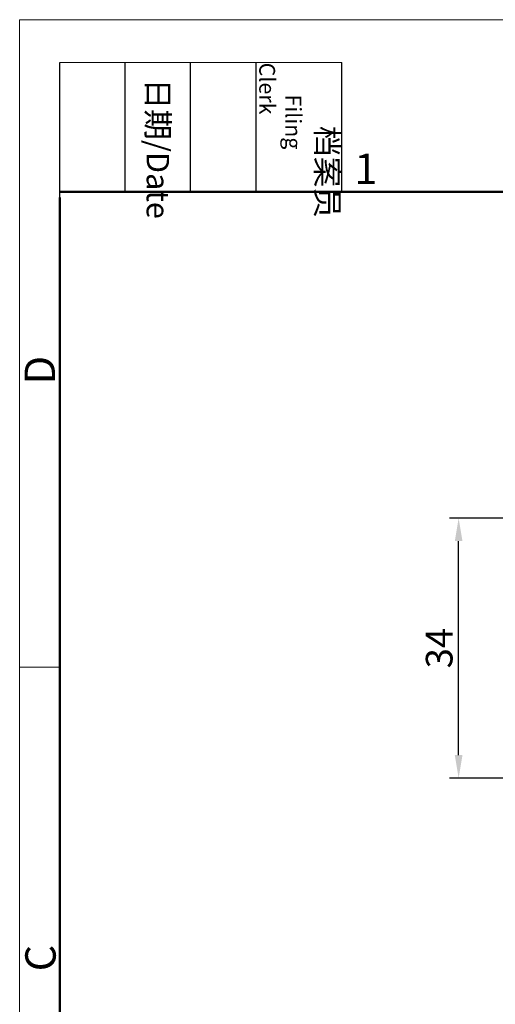
# Model space of a CAD drawing. Units: millimetres. Extents: x 11 to 751, y 29 to 435.
# Drawn here: x 306 to 368, y 306 to 435 of the extents above; entities that cross this region are included whole.
import ezdxf

# ---------------------------------------------------------------- set-up
doc = ezdxf.new("R2010")
doc.units = ezdxf.units.MM
doc.header["$MEASUREMENT"] = 0
for name, color, linetype, lineweight in [('DIM', 3, 'Continuous', 15), ('图框', 7, 'Continuous', 20), ('打标文字', 3, 'Continuous', 20)]:
    doc.layers.add(name, color=color, linetype=linetype, lineweight=lineweight)
doc.styles.add('Romans字体', font='romans.shx', dxfattribs={"width": 0.75})
doc.styles.get("Standard").update_dxf_attribs({"font": 'SIMFANG.TTF', "width": 0.75})
doc.dimstyles.new('01', dxfattribs={"dimtxt": 3.5, "dimasz": 3, "dimexe": 1.2, "dimexo": 0.2, "dimgap": 0.8, "dimtad": 1, "dimdec": 1, "dimdsep": 46, "dimtxsty": 'Romans字体', "dimcen": 0, "dimclrd": 1, "dimclre": 6, "dimclrt": 4, "dimazin": 2, "dimtfac": 1, "dimtdec": 1, "dimtofl": 0, "dimtmove": 0, "dimatfit": 3, "dimfxl": 1, "dimtolj": 1, "dimtzin": 0, "dimarcsym": 0})

# ---------------------------------------------------------------- blocks, each defined once
blk = doc.blocks.new('A4图框-NEW')
at = {"layer": '图框', "color": 1, "lineweight": 18}
for q in [(833.413, 480.535), (1130.412, 690.535)]:
    blk.add_line((833.413, 690.535), q, dxfattribs=at)
at = {"layer": '图框', "lineweight": -3}
for p, q in [((836.913, 675.021), (836.913, 686.79)), ((842.624, 675.535), (842.624, 686.79)), ((848.335, 675.535), (848.335, 686.79)), ((854.045, 675.535), (854.045, 686.79)), ((861.535, 675.535), (861.535, 686.79)), ((836.913, 675.021), (836.913, 684.502)), ((842.624, 675.535), (842.624, 685.016)), ((848.335, 675.535), (848.335, 685.016)), ((854.045, 675.535), (854.045, 685.016))]:
    blk.add_line(p, q, dxfattribs=at)
at = {"layer": '图框', "lineweight": 18}
blk.add_line((836.913, 686.79), (861.535, 686.79), dxfattribs=at)
at = {"layer": '图框', "lineweight": 50}
for p, q in [((836.913, 675.535), (1126.929, 675.535)), ((836.913, 484.018), (836.913, 675.021))]:
    blk.add_line(p, q, dxfattribs=at)
at = {"layer": '图框', "color": 6}
blk.add_line((836.913, 634.073), (833.413, 634.073), dxfattribs=at)
at = {"layer": '图框', "char_height": 1.959, "width": 11.25543, "attachment_point": 4, "rotation": 270}
for s, insert in [('\\pi2.8203;档案员{\\H0.7x;\\P\\pi1.4159;\\Fromans|c134;Filing Clerk\\fFangSong_GB2312|b0|i0|c134|p49; }', (857.79, 686.79)), ('\\pi0.7115;日期{\\Fromans|c134;/Date}', (845.479, 686.79))]:
    blk.add_mtext(s, dxfattribs=dict(at, insert=insert))
at = {"layer": '图框', "color": 6, "insert": (862.629, 678.86), "char_height": 2.652, "width": 2.55791, "attachment_point": 1, "style": 'Romans字体'}
blk.add_mtext('1', dxfattribs=at)
at = {"layer": '图框', "color": 6, "char_height": 2.652, "width": 2.55791, "attachment_point": 1, "rotation": 90, "style": 'Romans字体'}
for s, insert in [('D', (833.848, 658.733)), ('C', (833.904, 607.554))]:
    blk.add_mtext(s, dxfattribs=dict(at, insert=insert))
blk = doc.blocks.new('*D77')
at = {"layer": 'Defpoints', "color": 0}
for p in [(363.37, 369.89), (387.08, 369.89), (387.08, 335.89)]:
    blk.add_point(p, dxfattribs=at)
at = {"layer": '打标文字', "color": 6, "lineweight": -2}
for p, q in [((386.88, 369.89), (362.17, 369.89)), ((386.88, 335.89), (362.17, 335.89))]:
    blk.add_line(p, q, dxfattribs=at)
at = {"layer": '打标文字', "color": 1, "lineweight": -2}
blk.add_line((363.37, 338.89), (363.37, 366.89), dxfattribs=at)
at = {"layer": '打标文字', "color": 1}
for points in [[(362.87, 366.89), (363.87, 366.89), (363.37, 369.89)], [(362.87, 338.89), (363.87, 338.89), (363.37, 335.89)]]:
    blk.add_solid(points, dxfattribs=at)
at = {"layer": '打标文字', "color": 4, "lineweight": -2, "insert": (360.82, 352.89), "char_height": 3.5, "attachment_point": 5, "rotation": 90, "style": 'Romans字体'}
blk.add_mtext('\\A1;34', dxfattribs=at)

msp = doc.modelspace()

# ---------------------------------------------------------------- block references
at = {"layer": 'DIM', "xscale": 1.5, "yscale": 1.5, "zscale": 1.5}
msp.add_blockref('A4图框-NEW', (-944.22, -600.72), dxfattribs=at)

# ---------------------------------------------------------------- dimensions: what is measured, and where the dimension line sits
at = {"layer": '打标文字', "lineweight": -2}
dim = msp.add_linear_dim(base=(363.37, 369.89), p1=(387.08, 335.89), p2=(387.08, 369.89), angle=90, dimstyle='01', override={"dimdec": 0}, dxfattribs=at)
dim.commit()
dim.dimension.update_dxf_attribs({"geometry": '*D77', "text_midpoint": (363.37, 352.89), "dimtype": 160})

doc.saveas('drawing.dxf')
